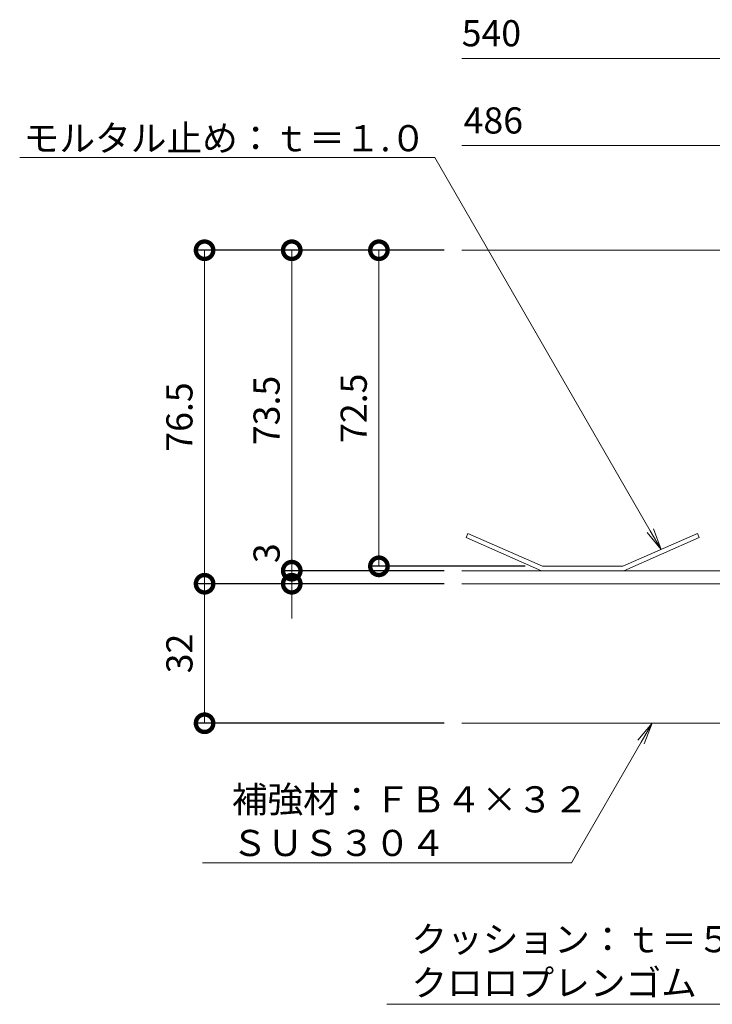
# Model space of a CAD drawing. Units: millimetres. Extents: x 3237 to 5806, y -244 to 1191.
# Drawn here: x 4475 to 4634, y 515 to 741 of the extents above; entities that cross this region are included whole.
import ezdxf
from ezdxf import colors
from ezdxf.entities.mleader import LeaderData, LeaderLine
from ezdxf.math import Vec2, Vec3

# ---------------------------------------------------------------- set-up
doc = ezdxf.new("R2010")
doc.units = ezdxf.units.MM
doc.layers.add('(K)寸法', color=7, linetype='Continuous')
doc.layers.add('補強材', color=30, linetype='Continuous')
for name, color, linetype, lineweight in [('スリット蓋', 3, 'Continuous', 9), ('モルタル止め', 3, 'Continuous', 9), ('引出線', 7, 'Continuous', 9)]:
    doc.layers.add(name, color=color, linetype=linetype, lineweight=lineweight)
doc.styles.add('(K)MSゴシック', font='txt')
doc.styles.add('文字_異尺度_H3.0', font='txt', dxfattribs={"height": 3})
doc.dimstyles.new('KAD-1', dxfattribs={"dimtxt": 3, "dimasz": 4, "dimexe": 1, "dimexo": 2, "dimgap": 1, "dimtad": 1, "dimdec": 1, "dimdsep": 46, "dimtxsty": '(K)MSゴシック', "dimblk": 'DOTSMALL', "dimcen": 0, "dimclrd": 7, "dimclre": 256, "dimclrt": 2, "dimadec": 0, "dimazin": 0, "dimtfac": 1, "dimtdec": 1, "dimtmove": 0, "dimatfit": 3, "dimldrblk": 'DOTSMALL', "dimfxl": 1, "dimtfill": 1, "dimlwd": 9, "dimlwe": -1, "dimarcsym": 0})

# ---------------------------------------------------------------- blocks, each defined once
blk = doc.blocks.new('_DotSmall')
at = {"color": 0, "linetype": 'ByBlock', "const_width": 0.5}
blk.add_lwpolyline([(-0.0625, 0, 1), (0.0625, 0, 1)], format="xyb", close=True, dxfattribs=at)
blk = doc.blocks.new('*D10')
at = {"layer": '(K)寸法', "transparency": 16777216}
for p, q in [((4572.16, 687.68), (4515.16, 687.68)), ((4572.16, 611.18), (4515.16, 611.18))]:
    blk.add_line(p, q, dxfattribs=at)
at = {"layer": '(K)寸法', "color": 7, "lineweight": 9, "transparency": 16777216}
blk.add_line((4517.16, 687.68), (4517.16, 611.18), dxfattribs=at)
at = {"layer": 'Defpoints', "color": 0, "transparency": 16777216}
for p in [(4576.16, 687.68), (4517.16, 611.18), (4576.16, 611.18)]:
    blk.add_point(p, dxfattribs=at)
at = {"layer": '(K)寸法', "color": 7, "lineweight": 9, "transparency": 16777216, "xscale": 8, "yscale": 8, "zscale": 8}
for p, rotation in [((4517.16, 687.68), 90), ((4517.16, 611.18), 270)]:
    blk.add_blockref('_DotSmall', p, dxfattribs=dict(at, rotation=rotation))
at = {"layer": '(K)寸法', "color": 2, "transparency": 16777216, "insert": (4512.16, 649.43), "char_height": 6, "attachment_point": 5, "rotation": 90, "style": '(K)MSゴシック', "bg_fill": 3, "box_fill_scale": 1.1, "bg_fill_color": 256, "bg_fill_true_color": 13158600, "bg_fill_transparency": 0}
blk.add_mtext('76.5', dxfattribs=at)
blk = doc.blocks.new('*D11')
at = {"layer": '(K)寸法', "transparency": 16777216}
for p, q in [((4572.16, 611.18), (4515.16, 611.18)), ((4572.16, 579.18), (4515.16, 579.18))]:
    blk.add_line(p, q, dxfattribs=at)
at = {"layer": '(K)寸法', "color": 7, "lineweight": 9, "transparency": 16777216}
blk.add_line((4517.16, 611.18), (4517.16, 579.18), dxfattribs=at)
at = {"layer": 'Defpoints', "color": 0, "transparency": 16777216}
for p in [(4576.16, 611.18), (4517.16, 579.18), (4576.16, 579.18)]:
    blk.add_point(p, dxfattribs=at)
at = {"layer": '(K)寸法', "color": 7, "lineweight": 9, "transparency": 16777216, "xscale": 8, "yscale": 8, "zscale": 8}
for p, rotation in [((4517.16, 611.18), 90), ((4517.16, 579.18), 270)]:
    blk.add_blockref('_DotSmall', p, dxfattribs=dict(at, rotation=rotation))
at = {"layer": '(K)寸法', "color": 2, "transparency": 16777216, "insert": (4512.16, 595.18), "char_height": 6, "attachment_point": 5, "rotation": 90, "style": '(K)MSゴシック', "bg_fill": 3, "box_fill_scale": 1.1, "bg_fill_color": 256, "bg_fill_true_color": 13158600, "bg_fill_transparency": 0}
blk.add_mtext('32', dxfattribs=at)
blk = doc.blocks.new('*D12')
at = {"layer": '(K)寸法', "transparency": 16777216}
for p, q in [((4572.16, 687.68), (4535.16, 687.68)), ((4572.16, 614.18), (4535.16, 614.18))]:
    blk.add_line(p, q, dxfattribs=at)
at = {"layer": '(K)寸法', "color": 7, "lineweight": 9, "transparency": 16777216}
blk.add_line((4537.16, 687.68), (4537.16, 614.18), dxfattribs=at)
at = {"layer": 'Defpoints', "color": 0, "transparency": 16777216}
for p in [(4576.16, 687.68), (4537.16, 614.18), (4576.16, 614.18)]:
    blk.add_point(p, dxfattribs=at)
at = {"layer": '(K)寸法', "color": 7, "lineweight": 9, "transparency": 16777216, "xscale": 8, "yscale": 8, "zscale": 8}
for p, rotation in [((4537.16, 687.68), 90), ((4537.16, 614.18), 270)]:
    blk.add_blockref('_DotSmall', p, dxfattribs=dict(at, rotation=rotation))
at = {"layer": '(K)寸法', "color": 2, "transparency": 16777216, "insert": (4532.16, 650.93), "char_height": 6, "attachment_point": 5, "rotation": 90, "style": '(K)MSゴシック', "bg_fill": 3, "box_fill_scale": 1.1, "bg_fill_color": 256, "bg_fill_true_color": 13158600, "bg_fill_transparency": 0}
blk.add_mtext('73.5', dxfattribs=at)
blk = doc.blocks.new('*D13')
at = {"layer": '(K)寸法', "color": 7, "lineweight": 9, "transparency": 16777216}
for p, q in [((4537.16, 614.18), (4537.16, 622.18)), ((4537.16, 614.18), (4537.16, 611.18)), ((4537.16, 611.18), (4537.16, 603.18))]:
    blk.add_line(p, q, dxfattribs=at)
at = {"layer": '(K)寸法', "transparency": 16777216}
for p, q in [((4572.16, 614.18), (4535.16, 614.18)), ((4545.59, 611.18), (4535.16, 611.18))]:
    blk.add_line(p, q, dxfattribs=at)
at = {"layer": 'Defpoints', "color": 0, "transparency": 16777216}
for p in [(4576.16, 614.18), (4537.16, 611.18), (4549.59, 611.18)]:
    blk.add_point(p, dxfattribs=at)
at = {"layer": '(K)寸法', "color": 7, "lineweight": 9, "transparency": 16777216, "xscale": 8, "yscale": 8, "zscale": 8, "rotation": 90}
blk.add_blockref('_DotSmall', (4537.16, 611.18), dxfattribs=at)
at = {"layer": '(K)寸法', "color": 2, "transparency": 16777216, "insert": (4532.16, 618.18), "char_height": 6, "attachment_point": 5, "rotation": 90, "style": '(K)MSゴシック', "bg_fill": 3, "box_fill_scale": 1.1, "bg_fill_color": 256, "bg_fill_true_color": 13158600, "bg_fill_transparency": 0}
blk.add_mtext('3', dxfattribs=at)
at = {"layer": '(K)寸法', "color": 7, "lineweight": 9, "transparency": 16777216, "xscale": 8, "yscale": 8, "zscale": 8, "rotation": 270}
blk.add_blockref('_DotSmall', (4537.16, 614.18), dxfattribs=at)
blk = doc.blocks.new('*D14')
at = {"layer": '(K)寸法', "transparency": 16777216}
for p, q in [((4572.16, 687.68), (4555.16, 687.68)), ((4590.69, 615.18), (4555.16, 615.18))]:
    blk.add_line(p, q, dxfattribs=at)
at = {"layer": '(K)寸法', "color": 7, "lineweight": 9, "transparency": 16777216}
blk.add_line((4557.16, 687.68), (4557.16, 615.18), dxfattribs=at)
at = {"layer": 'Defpoints', "color": 0, "transparency": 16777216}
for p in [(4576.16, 687.68), (4557.16, 615.18), (4594.69, 615.18)]:
    blk.add_point(p, dxfattribs=at)
at = {"layer": '(K)寸法', "color": 7, "lineweight": 9, "transparency": 16777216, "xscale": 8, "yscale": 8, "zscale": 8}
for p, rotation in [((4557.16, 687.68), 90), ((4557.16, 615.18), 270)]:
    blk.add_blockref('_DotSmall', p, dxfattribs=dict(at, rotation=rotation))
at = {"layer": '(K)寸法', "color": 2, "transparency": 16777216, "insert": (4552.16, 651.43), "char_height": 6, "attachment_point": 5, "rotation": 90, "style": '(K)MSゴシック', "bg_fill": 3, "box_fill_scale": 1.1, "bg_fill_color": 256, "bg_fill_true_color": 13158600, "bg_fill_transparency": 0}
blk.add_mtext('72.5', dxfattribs=at)
blk = doc.blocks.new('_Open')
at = {"color": 0, "linetype": 'ByBlock', "lineweight": -2}
for p, q in [((-1, 0.167), (0, 0)), ((-1, -0.167), (0, 0)), ((0, 0), (-1, 0))]:
    blk.add_line(p, q, dxfattribs=at)

msp = doc.modelspace()

# ---------------------------------------------------------------- linework, layer by layer
at = {"layer": '(K)寸法', "color": 7, "lineweight": 9}
for p, q in [((4723.92, 731.68), (4576.16, 731.68)), ((4696.92, 711.68), (4576.16, 711.68))]:
    msp.add_line(p, q, dxfattribs=at)
at = {"layer": 'モルタル止め', "linetype": 'Continuous', "lineweight": 9}
msp.add_lwpolyline([(4630.67, 621.76), (4613.36, 614.18), (4630.67, 621.76), (4630.27, 622.68), (4613.15, 615.18), (4594.69, 615.18), (4577.57, 622.68), (4577.17, 621.76), (4594.48, 614.18), (4613.36, 614.18)], dxfattribs=at)

# ---------------------------------------------------------------- texts
at = {"layer": '(K)寸法', "color": 2, "insert": (4582.96, 736.68), "char_height": 6, "attachment_point": 5, "style": '(K)MSゴシック', "bg_fill": 3, "box_fill_scale": 1.1, "bg_fill_color": 256, "bg_fill_true_color": 13158600, "bg_fill_transparency": 0}
msp.add_mtext('540', dxfattribs=at)
at = {"layer": '(K)寸法', "color": 2, "insert": (4583.41, 716.68), "char_height": 6, "attachment_point": 5, "rotation": 359.9988, "style": '(K)MSゴシック', "bg_fill": 3, "box_fill_scale": 1.1, "bg_fill_color": 256, "bg_fill_true_color": 13158600, "bg_fill_transparency": 0}
msp.add_mtext('486', dxfattribs=at)

# ---------------------------------------------------------------- next in the draw order: dimensions: what is measured, and where the dimension line sits
at = {"layer": '(K)寸法'}
dim = msp.add_linear_dim(base=(4517.16, 611.18), p1=(4576.16, 687.68), p2=(4576.16, 611.18), angle=90, dimstyle='KAD-1', override={"dimscale": 0}, dxfattribs=at)
dim.commit()
dim.dimension.update_dxf_attribs({"geometry": '*D10', "text_midpoint": (4512.16, 649.43)})

# ---------------------------------------------------------------- next in the draw order: dimensions: what is measured, and where the dimension line sits
dim = msp.add_linear_dim(base=(4517.16, 579.18), p1=(4576.16, 611.18), p2=(4576.16, 579.18), angle=90, dimstyle='KAD-1', override={"dimscale": 0}, dxfattribs=at)
dim.commit()
dim.dimension.update_dxf_attribs({"geometry": '*D11', "text_midpoint": (4512.16, 595.18)})

# ---------------------------------------------------------------- next in the draw order: linework, layer by layer
at = {"layer": '補強材', "color": 30, "linetype": 'Continuous', "lineweight": 5}
msp.add_line((4668.92, 579.18), (4576.16, 579.18), dxfattribs=at)

# ---------------------------------------------------------------- next in the draw order: dimensions: what is measured, and where the dimension line sits
at = {"layer": '(K)寸法'}
dim = msp.add_linear_dim(base=(4537.16, 614.18), p1=(4576.16, 687.68), p2=(4576.16, 614.18), angle=90, dimstyle='KAD-1', override={"dimscale": 0}, dxfattribs=at)
dim.commit()
dim.dimension.update_dxf_attribs({"geometry": '*D12', "text_midpoint": (4532.16, 650.93)})

# ---------------------------------------------------------------- next in the draw order: leaders
at = {"layer": '引出線'}
ml = msp.add_multileader_mtext('Standard', dxfattribs=at)
ml.set_content('クッション：ｔ＝５.０\\P\\pq*;クロロプレンゴム', color=256, style='文字_異尺度_H3.0')
ml.set_leader_properties(linetype='Continuous', lineweight=13)
ml.set_arrow_properties(name='OPEN')
ml.build(insert=Vec2(0, 0))
ml.multileader.update_dxf_attribs({"has_dogleg": 0, "text_left_attachment_type": 5, "text_right_attachment_type": 5, "text_top_attachment_type": 10, "text_bottom_attachment_type": 10, "arrow_head_size": 5, "scale": 2})
ctx = ml.context
ctx.base_point, ctx.scale, ctx.char_height, ctx.arrow_head_size, ctx.plane_origin = Vec3(4562.62, 514.72), 2, 6, 5, Vec3(4690.99, 592.71)
ctx.left_attachment, ctx.right_attachment, ctx.top_attachment, ctx.bottom_attachment = 5, 5, 10, 10
notes = []
notes.append((ctx, [(0, (1, 1, 0), (4661.96, 514.72), (-1, 0), 16, [(0, [(4690.99, 592.71)], 0, [])])]))
ctx.mtext.insert, ctx.mtext.flow_direction = Vec3(4564.62, 532.65), 5
ml = msp.add_multileader_mtext('Standard', dxfattribs=at)
ml.set_content('補強材：ＦＢ４×３２\\PＳＵＳ３０４', color=256, style='文字_異尺度_H3.0')
ml.set_leader_properties(linetype='Continuous', lineweight=13)
ml.set_arrow_properties(name='OPEN')
ml.build(insert=Vec2(0, 0))
ml.multileader.update_dxf_attribs({"has_dogleg": 0, "text_left_attachment_type": 5, "text_right_attachment_type": 5, "text_top_attachment_type": 10, "text_bottom_attachment_type": 10, "arrow_head_size": 5, "scale": 2})
ctx = ml.context
ctx.base_point, ctx.scale, ctx.char_height, ctx.arrow_head_size, ctx.plane_origin = Vec3(4521.41, 547.15), 2, 6, 5, Vec3(4619.82, 579.18)
ctx.left_attachment, ctx.right_attachment, ctx.top_attachment, ctx.bottom_attachment = 5, 5, 10, 10
notes.append((ctx, [(0, (1, 1, 0), (4617.33, 547.15), (-1, 0), 16, [(0, [(4619.82, 579.18)], 0, [])])]))
ctx.mtext.insert, ctx.mtext.flow_direction = Vec3(4523.41, 564.72), 5
for ctx, leaders in notes:
    for number, flags, end, landing, length, lines in leaders:
        leader = LeaderData()
        leader.index, (leader.has_last_leader_line, leader.has_dogleg_vector, leader.attachment_direction) = number, flags
        leader.last_leader_point, leader.dogleg_vector, leader.dogleg_length = Vec3(end), Vec3(landing), length
        for number, points, colour, breaks in lines:
            line = LeaderLine()
            line.index, line.vertices, line.color, line.breaks = number, Vec3.list(points), colors.encode_raw_color(colour), breaks
            leader.lines.append(line)
        ctx.leaders.append(leader)

# ---------------------------------------------------------------- next in the draw order: dimensions: what is measured, and where the dimension line sits
at = {"layer": '(K)寸法'}
dim = msp.add_linear_dim(base=(4537.16, 611.18), p1=(4576.16, 614.18), p2=(4549.59, 611.18), angle=90, dimstyle='KAD-1', override={"dimscale": 0, "dimtmove": 1}, dxfattribs=at)
dim.commit()
dim.dimension.update_dxf_attribs({"geometry": '*D13', "text_midpoint": (4537.16, 618.18), "dimtype": 160})

# ---------------------------------------------------------------- next in the draw order: linework, layer by layer
at = {"layer": 'スリット蓋', "linetype": 'Continuous', "lineweight": 9}
msp.add_line((4693.92, 611.18), (4576.16, 611.18), dxfattribs=at)
at = {"layer": '補強材', "color": 30, "linetype": 'Continuous', "lineweight": 5}
msp.add_line((4693.92, 611.18), (4576.16, 611.18), dxfattribs=at)

# ---------------------------------------------------------------- next in the draw order: dimensions: what is measured, and where the dimension line sits
at = {"layer": '(K)寸法'}
dim = msp.add_linear_dim(base=(4557.16, 615.18), p1=(4576.16, 687.68), p2=(4594.69, 615.18), angle=90, dimstyle='KAD-1', override={"dimscale": 0}, dxfattribs=at)
dim.commit()
dim.dimension.update_dxf_attribs({"geometry": '*D14', "text_midpoint": (4552.16, 651.43)})

# ---------------------------------------------------------------- next in the draw order: linework, layer by layer
at = {"layer": 'スリット蓋', "linetype": 'Continuous', "lineweight": 9}
for p, q in [((4699.92, 687.68), (4576.16, 687.68)), ((4693.92, 614.18), (4576.16, 614.18))]:
    msp.add_line(p, q, dxfattribs=at)

# ---------------------------------------------------------------- next in the draw order: leaders
at = {"layer": '引出線'}
ml = msp.add_multileader_mtext('Standard', dxfattribs=at)
ml.set_content('モルタル止め：ｔ＝１.０', color=256, style='文字_異尺度_H3.0')
ml.set_leader_properties(linetype='Continuous', lineweight=13)
ml.set_arrow_properties(name='OPEN')
ml.build(insert=Vec2(0, 0))
ml.multileader.update_dxf_attribs({"has_dogleg": 0, "text_left_attachment_type": 5, "text_right_attachment_type": 5, "text_top_attachment_type": 10, "text_bottom_attachment_type": 10, "arrow_head_size": 5, "scale": 2})
ctx = ml.context
ctx.base_point, ctx.scale, ctx.char_height, ctx.arrow_head_size, ctx.plane_origin = Vec3(4478.72, 708.97), 2, 6, 5, Vec3(4603.92, 650.18)
ctx.left_attachment, ctx.right_attachment, ctx.top_attachment, ctx.bottom_attachment, ctx.text_align_type = 5, 5, 10, 10, 2
notes = []
notes.append((ctx, [(0, (1, 1, 0), (4585.98, 708.97), (-1, 0), 16, [(0, [(4621.91, 619.02)], 0, [])])]))
ctx.mtext.insert, ctx.mtext.alignment, ctx.mtext.flow_direction = Vec3(4567.98, 716.38), 3, 5
for ctx, leaders in notes:
    for number, flags, end, landing, length, lines in leaders:
        leader = LeaderData()
        leader.index, (leader.has_last_leader_line, leader.has_dogleg_vector, leader.attachment_direction) = number, flags
        leader.last_leader_point, leader.dogleg_vector, leader.dogleg_length = Vec3(end), Vec3(landing), length
        for number, points, colour, breaks in lines:
            line = LeaderLine()
            line.index, line.vertices, line.color, line.breaks = number, Vec3.list(points), colors.encode_raw_color(colour), breaks
            leader.lines.append(line)
        ctx.leaders.append(leader)

doc.saveas('drawing.dxf')
